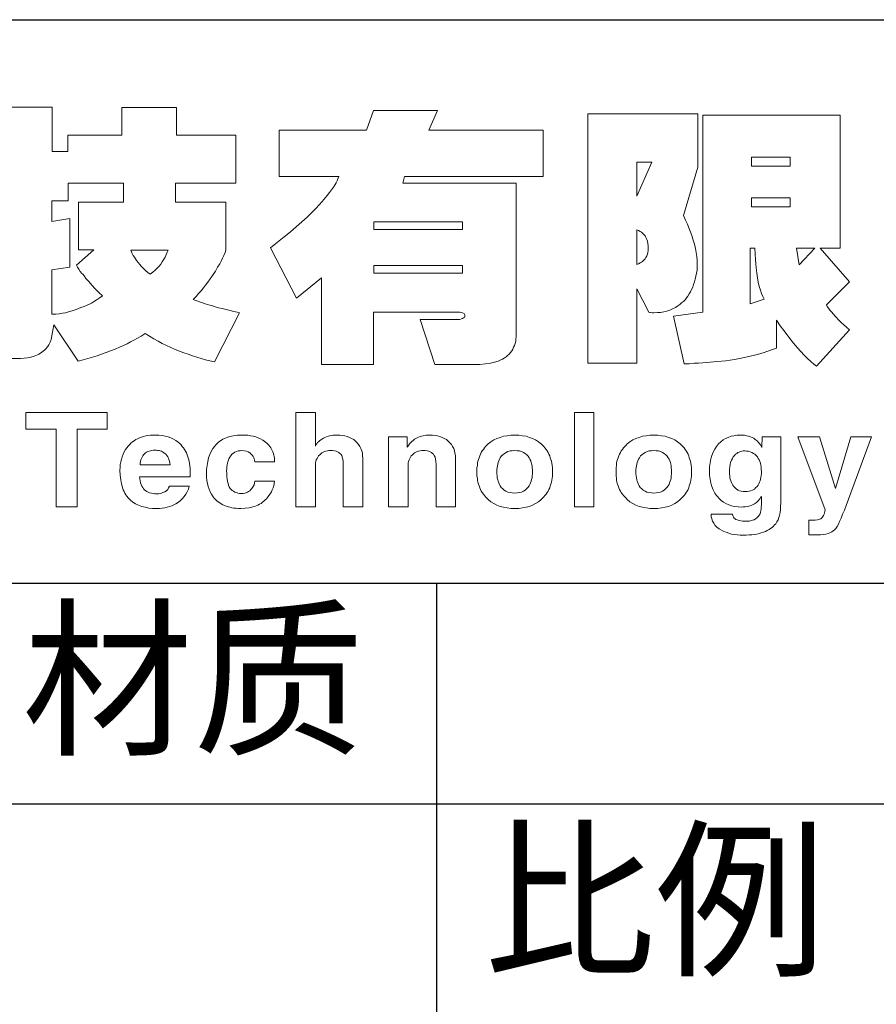
# Model space of a CAD drawing. Extents: x 92 to 3458, y -4932 to -584.
# Drawn here: x 3354 to 3395, y -4883 to -4836 of the extents above; entities that cross this region are included whole.
import ezdxf

# ---------------------------------------------------------------- set-up
doc = ezdxf.new("R2010")
doc.units = 0
doc.header["$LTSCALE"] = 16.335
doc.layers.get('0').update_dxf_attribs({"linetype": 'CONTINUOUS'})
doc.layers.add('1实体粗线', color=7, linetype='CONTINUOUS', lineweight=30)
doc.layers.add('2实体细线', color=2, linetype='CONTINUOUS', lineweight=15)
doc.styles.add('宋体', font='txt')

# ---------------------------------------------------------------- blocks, each defined once
blk = doc.blocks.new('A$C0649190B')
at = {"layer": '2实体细线', "color": 7, "lineweight": 0}
for points in [[(84.575, -7.007), (83.977, -8.185), (83.869, -8.158), (83.766, -8.131), (83.662, -8.104), (83.559, -8.073), (83.451, -8.037), (83.348, -8.001), (83.244, -7.965), (83.141, -7.924), (83.038, -7.884), (82.934, -7.839), (82.831, -7.789), (82.727, -7.74), (82.629, -7.686), (82.525, -7.628), (82.422, -7.569), (82.318, -7.506), (82.224, -7.565), (82.134, -7.614), (82.049, -7.664), (81.968, -7.704), (81.887, -7.749), (81.801, -7.789), (81.703, -7.83), (81.599, -7.875), (81.491, -7.92), (81.383, -7.96), (81.276, -7.996), (81.168, -8.037), (81.06, -8.068), (80.947, -8.104), (80.835, -8.136), (80.718, -8.167), (80.134, -7.3), (80.116, -7.385), (80.102, -7.47), (80.084, -7.556), (80.071, -7.646), (80.048, -7.709), (80.017, -7.772), (79.981, -7.825), (79.941, -7.87), (79.909, -7.902), (79.878, -7.929), (79.846, -7.951), (79.815, -7.974), (79.779, -7.996), (79.743, -8.014), (79.702, -8.028), (79.666, -8.046), (79.585, -8.068), (79.505, -8.086), (79.424, -8.095), (79.338, -8.1), (78.561, -8.1)], [(78.848, -2.095), (80.093, -2.095), (80.093, -3.151), (80.471, -3.151), (80.471, -2.76), (81.761, -2.76), (81.761, -2.103), (83.065, -2.103), (83.065, -2.76), (84.485, -2.76), (84.485, -3.906), (83.047, -3.906), (83.047, -4.364), (84.247, -4.364), (84.247, -5.511), (84.229, -5.569), (84.202, -5.636), (84.17, -5.704), (84.134, -5.776), (84.103, -5.839), (84.053, -5.915), (83.999, -6.01), (83.928, -6.117), (83.874, -6.198), (83.82, -6.275), (83.766, -6.347), (83.712, -6.414), (83.658, -6.481), (83.599, -6.549), (83.536, -6.621), (83.465, -6.693), (83.505, -6.706), (83.554, -6.724), (83.617, -6.747), (83.694, -6.774), (83.752, -6.792), (83.811, -6.81), (83.869, -6.828), (83.932, -6.846), (83.995, -6.868), (84.071, -6.886), (84.161, -6.908), (84.26, -6.931), (84.355, -6.953), (84.44, -6.976), (84.516, -6.994), (84.575, -7.007), (84.575, -7.007)], [(91.838, -3.753), (88.526, -3.753), (88.485, -3.91), (91.196, -3.91), (91.196, -7.52), (91.196, -7.578), (91.187, -7.637), (91.182, -7.686), (91.169, -7.74), (91.151, -7.789), (91.133, -7.834), (91.11, -7.879), (91.088, -7.92), (91.056, -7.96), (91.025, -7.996), (90.989, -8.028), (90.953, -8.059), (90.908, -8.091), (90.863, -8.118), (90.814, -8.145), (90.76, -8.167), (90.679, -8.19), (90.58, -8.212), (90.463, -8.23), (90.328, -8.243), (89.249, -8.243), (88.899, -7.169), (89.748, -7.169), (89.798, -7.169), (89.843, -7.165), (89.883, -7.156), (89.91, -7.147), (89.937, -7.133), (89.955, -7.12), (89.964, -7.102), (89.969, -7.079), (89.964, -7.057), (89.96, -7.043), (89.946, -7.025), (89.928, -7.016), (89.906, -7.007), (89.879, -6.998), (89.847, -6.994), (89.807, -6.994), (87.78, -6.994), (87.78, -8.243), (86.539, -8.243), (86.539, -6.176), (85.941, -6.661), (85.316, -5.452), (85.483, -5.322), (85.645, -5.196), (85.793, -5.075), (85.932, -4.953), (86.067, -4.836), (86.193, -4.724), (86.305, -4.612), (86.413, -4.504), (86.553, -4.351), (86.674, -4.207), (86.728, -4.135), (86.777, -4.072), (86.822, -4.005), (86.863, -3.942), (86.885, -3.897), (86.908, -3.852), (86.93, -3.803), (86.953, -3.753), (85.523, -3.753), (85.523, -2.643), (87.613, -2.643), (87.78, -2.171), (89.312, -2.171), (89.106, -2.643), (91.838, -2.643), (91.838, -3.753), (91.838, -3.753)], [(95.538, -3.528), (95.192, -4.684), (95.246, -4.791), (95.291, -4.89), (95.326, -4.98), (95.358, -5.057), (95.398, -5.164), (95.43, -5.268), (95.461, -5.371), (95.484, -5.47), (95.502, -5.565), (95.515, -5.659), (95.524, -5.749), (95.524, -5.834), (95.524, -5.884), (95.524, -5.929), (95.52, -5.965), (95.52, -5.992), (95.506, -6.063), (95.493, -6.135), (95.475, -6.203), (95.457, -6.27), (95.439, -6.333), (95.416, -6.392), (95.389, -6.45), (95.362, -6.504), (95.331, -6.558), (95.3, -6.607), (95.268, -6.652), (95.232, -6.697), (95.192, -6.738), (95.151, -6.774), (95.106, -6.81), (95.061, -6.846), (95.003, -6.882), (94.935, -6.917), (94.868, -6.944), (94.801, -6.967), (94.724, -6.985), (94.648, -6.998), (94.571, -7.003), (94.49, -7.007), (94.445, -7.007), (94.401, -6.998), (94.383, -6.998), (94.365, -6.994), (94.077, -6.437), (94.077, -8.212), (92.908, -8.212), (92.908, -2.252), (95.538, -2.252), (95.538, -3.528), (95.538, -3.528)], [(99.165, -7.416), (98.378, -8.288), (98.311, -8.234), (98.239, -8.176), (98.163, -8.104), (98.086, -8.023), (98.005, -7.938), (97.92, -7.843), (97.83, -7.736), (97.74, -7.623), (97.673, -7.538), (97.596, -7.434), (97.511, -7.318), (97.417, -7.183), (97.417, -7.852), (97.277, -7.906), (97.129, -7.96), (96.967, -8.005), (96.792, -8.046), (96.612, -8.086), (96.414, -8.122), (96.212, -8.154), (95.992, -8.176), (95.92, -8.185), (95.834, -8.19), (95.749, -8.199), (95.655, -8.203), (95.551, -8.212), (95.448, -8.216), (95.335, -8.225), (95.214, -8.23), (94.953, -7.093), (95.655, -6.994), (95.655, -2.279), (98.945, -2.279), (98.945, -5.466), (98.468, -5.466), (99.165, -6.266), (98.617, -6.819), (98.635, -6.859), (98.662, -6.9), (98.693, -6.944), (98.734, -6.989), (98.823, -7.088), (98.931, -7.201), (98.976, -7.246), (99.03, -7.295), (99.093, -7.353), (99.165, -7.416), (99.165, -7.416)], [(97.745, -3.501), (97.745, -3.29), (96.823, -3.29), (96.823, -3.501), (97.745, -3.501), (97.745, -3.501)], [(94.436, -3.407), (94.077, -3.407), (94.077, -4.216), (94.436, -3.407), (94.436, -3.407)], [(81.801, -4.364), (81.801, -3.91), (80.48, -3.91), (80.48, -4.333), (80.084, -4.333), (80.084, -4.823), (80.52, -4.755), (80.52, -5.915), (80.084, -5.978), (80.084, -7.039), (80.179, -7.039), (80.264, -7.03), (80.341, -7.021), (80.413, -7.007), (80.484, -6.985), (80.574, -6.958), (80.669, -6.926), (80.781, -6.882), (80.858, -6.855), (80.929, -6.828), (80.988, -6.801), (81.033, -6.778), (81.082, -6.747), (81.145, -6.706), (81.217, -6.661), (81.298, -6.603), (81.208, -6.522), (81.123, -6.437), (81.042, -6.351), (80.97, -6.261), (80.902, -6.185), (80.858, -6.126), (80.826, -6.086), (80.808, -6.068), (80.768, -6.019), (80.732, -5.969), (80.7, -5.92), (80.673, -5.87), (81.091, -5.506), (80.727, -5.506), (80.727, -4.364), (81.801, -4.364), (81.801, -4.364)], [(97.745, -4.477), (97.745, -4.261), (96.823, -4.261), (96.823, -4.477), (97.745, -4.477), (97.745, -4.477)], [(89.906, -5.016), (89.906, -4.832), (87.789, -4.832), (87.789, -5.016), (89.906, -5.016), (89.906, -5.016)], [(94.351, -5.466), (94.351, -5.407), (94.342, -5.353), (94.333, -5.299), (94.32, -5.254), (94.297, -5.209), (94.275, -5.169), (94.248, -5.133), (94.212, -5.102), (94.189, -5.079), (94.158, -5.061), (94.122, -5.043), (94.077, -5.021), (94.077, -5.857), (94.122, -5.834), (94.158, -5.816), (94.189, -5.798), (94.212, -5.785), (94.248, -5.753), (94.275, -5.722), (94.297, -5.686), (94.32, -5.65), (94.333, -5.609), (94.342, -5.565), (94.351, -5.515), (94.351, -5.466), (94.351, -5.466)], [(82.867, -5.511), (81.977, -5.511), (82.008, -5.587), (82.035, -5.641), (82.062, -5.677), (82.116, -5.758), (82.152, -5.807), (82.188, -5.852), (82.224, -5.897), (82.26, -5.933), (82.296, -5.969), (82.336, -6.005), (82.386, -6.045), (82.44, -6.081), (82.503, -6.036), (82.561, -5.987), (82.606, -5.942), (82.651, -5.893), (82.691, -5.843), (82.727, -5.789), (82.759, -5.74), (82.795, -5.677), (82.813, -5.641), (82.831, -5.6), (82.849, -5.556), (82.867, -5.511), (82.867, -5.511)], [(97.124, -6.684), (97.093, -6.621), (97.061, -6.549), (97.035, -6.468), (97.008, -6.378), (96.985, -6.279), (96.963, -6.171), (96.949, -6.059), (96.931, -5.933), (96.927, -5.839), (96.918, -5.731), (96.913, -5.605), (96.904, -5.466), (96.792, -5.466), (96.792, -6.792), (97.124, -6.684), (97.124, -6.684)], [(98.338, -5.466), (97.898, -5.466), (97.965, -5.861), (98.338, -5.466), (98.338, -5.466)], [(89.91, -6.059), (89.91, -5.875), (87.789, -5.875), (87.789, -6.059), (89.91, -6.059), (89.91, -6.059)], [(80.691, -9.79), (80.691, -11.646), (80.192, -11.646), (80.192, -9.79), (79.469, -9.79), (79.469, -9.394), (81.41, -9.394), (81.41, -9.79), (80.691, -9.79), (80.691, -9.79)], [(87.523, -10.491), (87.523, -11.646), (87.056, -11.646), (87.056, -10.63), (87.056, -10.567), (87.047, -10.509), (87.033, -10.459), (87.02, -10.419), (86.998, -10.392), (86.975, -10.37), (86.948, -10.347), (86.921, -10.334), (86.885, -10.32), (86.845, -10.311), (86.804, -10.302), (86.755, -10.302), (86.714, -10.302), (86.678, -10.307), (86.642, -10.316), (86.611, -10.329), (86.579, -10.343), (86.548, -10.361), (86.521, -10.379), (86.494, -10.401), (86.467, -10.428), (86.449, -10.459), (86.431, -10.491), (86.413, -10.522), (86.404, -10.563), (86.395, -10.599), (86.391, -10.644), (86.391, -10.689), (86.391, -11.646), (85.923, -11.646), (85.923, -9.394), (86.391, -9.394), (86.391, -10.194), (86.404, -10.167), (86.422, -10.14), (86.44, -10.113), (86.463, -10.091), (86.49, -10.068), (86.521, -10.046), (86.548, -10.028), (86.584, -10.005), (86.62, -9.987), (86.656, -9.974), (86.696, -9.96), (86.737, -9.952), (86.777, -9.943), (86.818, -9.938), (86.863, -9.934), (86.908, -9.934), (86.975, -9.934), (87.038, -9.943), (87.096, -9.952), (87.155, -9.969), (87.209, -9.987), (87.258, -10.014), (87.308, -10.041), (87.353, -10.077), (87.393, -10.118), (87.425, -10.158), (87.456, -10.203), (87.478, -10.253), (87.501, -10.307), (87.514, -10.365), (87.519, -10.423), (87.523, -10.491), (87.523, -10.491)], [(93.052, -9.394), (93.052, -11.646), (92.589, -11.646), (92.589, -9.394), (93.052, -9.394), (93.052, -9.394)], [(82.898, -11.156), (83.375, -11.156), (83.352, -11.224), (83.325, -11.286), (83.289, -11.345), (83.253, -11.399), (83.213, -11.448), (83.163, -11.493), (83.114, -11.534), (83.056, -11.574), (83.006, -11.601), (82.957, -11.624), (82.898, -11.642), (82.844, -11.66), (82.786, -11.673), (82.723, -11.682), (82.664, -11.687), (82.597, -11.687), (82.498, -11.687), (82.404, -11.678), (82.318, -11.66), (82.237, -11.637), (82.161, -11.61), (82.089, -11.579), (82.026, -11.538), (81.968, -11.489), (81.941, -11.462), (81.909, -11.43), (81.882, -11.394), (81.86, -11.358), (81.837, -11.322), (81.815, -11.282), (81.797, -11.242), (81.779, -11.197), (81.766, -11.152), (81.752, -11.102), (81.743, -11.053), (81.734, -11.003), (81.721, -10.891), (81.716, -10.774), (81.721, -10.707), (81.725, -10.639), (81.734, -10.576), (81.752, -10.513), (81.77, -10.45), (81.792, -10.392), (81.819, -10.334), (81.851, -10.28), (81.878, -10.239), (81.909, -10.199), (81.941, -10.163), (81.977, -10.127), (82.013, -10.095), (82.053, -10.068), (82.094, -10.041), (82.139, -10.019), (82.184, -9.996), (82.228, -9.983), (82.282, -9.965), (82.332, -9.952), (82.386, -9.943), (82.444, -9.938), (82.503, -9.934), (82.566, -9.934), (82.646, -9.934), (82.723, -9.943), (82.799, -9.956), (82.867, -9.974), (82.934, -10.001), (82.997, -10.028), (83.056, -10.064), (83.109, -10.104), (83.145, -10.136), (83.177, -10.167), (83.208, -10.203), (83.235, -10.239), (83.262, -10.275), (83.285, -10.32), (83.307, -10.361), (83.325, -10.405), (83.343, -10.455), (83.357, -10.504), (83.37, -10.558), (83.379, -10.612), (83.388, -10.666), (83.393, -10.725), (83.393, -10.788), (83.397, -10.85), (83.397, -10.931), (82.184, -10.931), (82.188, -10.981), (82.197, -11.03), (82.21, -11.075), (82.224, -11.116), (82.242, -11.156), (82.26, -11.188), (82.282, -11.219), (82.305, -11.242), (82.332, -11.264), (82.359, -11.282), (82.395, -11.3), (82.426, -11.313), (82.467, -11.322), (82.507, -11.331), (82.552, -11.336), (82.597, -11.336), (82.646, -11.336), (82.696, -11.327), (82.741, -11.309), (82.786, -11.291), (82.826, -11.264), (82.858, -11.233), (82.88, -11.197), (82.898, -11.156), (82.898, -11.156)], [(84.939, -11.035), (85.415, -11.035), (85.406, -11.089), (85.397, -11.143), (85.379, -11.192), (85.361, -11.242), (85.339, -11.291), (85.312, -11.336), (85.28, -11.381), (85.249, -11.426), (85.218, -11.457), (85.191, -11.484), (85.159, -11.516), (85.123, -11.538), (85.092, -11.565), (85.056, -11.583), (85.015, -11.606), (84.975, -11.624), (84.934, -11.637), (84.894, -11.651), (84.849, -11.664), (84.804, -11.673), (84.71, -11.682), (84.606, -11.687), (84.548, -11.687), (84.498, -11.682), (84.444, -11.678), (84.395, -11.669), (84.35, -11.66), (84.301, -11.651), (84.26, -11.633), (84.215, -11.619), (84.175, -11.601), (84.139, -11.579), (84.103, -11.556), (84.067, -11.529), (84.035, -11.502), (84.004, -11.471), (83.972, -11.439), (83.946, -11.408), (83.91, -11.349), (83.878, -11.291), (83.851, -11.228), (83.829, -11.161), (83.811, -11.089), (83.797, -11.017), (83.788, -10.94), (83.788, -10.855), (83.788, -10.752), (83.802, -10.657), (83.815, -10.563), (83.838, -10.477), (83.865, -10.397), (83.901, -10.325), (83.941, -10.253), (83.986, -10.194), (84.013, -10.163), (84.044, -10.131), (84.076, -10.104), (84.107, -10.077), (84.143, -10.055), (84.179, -10.032), (84.215, -10.014), (84.256, -9.996), (84.296, -9.983), (84.341, -9.969), (84.386, -9.956), (84.431, -9.947), (84.53, -9.938), (84.633, -9.934), (84.705, -9.934), (84.773, -9.938), (84.84, -9.947), (84.903, -9.96), (84.966, -9.978), (85.024, -10.001), (85.078, -10.023), (85.132, -10.055), (85.164, -10.077), (85.2, -10.1), (85.227, -10.122), (85.254, -10.149), (85.28, -10.176), (85.303, -10.208), (85.325, -10.235), (85.343, -10.266), (85.361, -10.302), (85.375, -10.334), (85.388, -10.37), (85.397, -10.41), (85.406, -10.446), (85.411, -10.486), (85.415, -10.527), (85.415, -10.572), (84.943, -10.572), (84.934, -10.536), (84.925, -10.504), (84.916, -10.477), (84.903, -10.446), (84.885, -10.423), (84.867, -10.401), (84.849, -10.379), (84.826, -10.361), (84.786, -10.334), (84.741, -10.316), (84.687, -10.307), (84.633, -10.302), (84.588, -10.307), (84.543, -10.311), (84.503, -10.325), (84.462, -10.343), (84.431, -10.365), (84.395, -10.392), (84.368, -10.428), (84.341, -10.464), (84.323, -10.5), (84.31, -10.531), (84.296, -10.572), (84.287, -10.608), (84.278, -10.648), (84.269, -10.693), (84.269, -10.738), (84.265, -10.783), (84.269, -10.855), (84.274, -10.922), (84.278, -10.985), (84.287, -11.039), (84.301, -11.089), (84.314, -11.134), (84.332, -11.17), (84.355, -11.206), (84.377, -11.233), (84.404, -11.26), (84.435, -11.277), (84.467, -11.295), (84.503, -11.309), (84.539, -11.318), (84.579, -11.327), (84.624, -11.327), (84.665, -11.327), (84.701, -11.322), (84.732, -11.313), (84.764, -11.3), (84.795, -11.282), (84.822, -11.264), (84.849, -11.237), (84.871, -11.21), (84.903, -11.165), (84.925, -11.12), (84.934, -11.08), (84.939, -11.035), (84.939, -11.035)], [(89.739, -10.491), (89.739, -11.646), (89.276, -11.646), (89.276, -10.63), (89.272, -10.567), (89.263, -10.509), (89.254, -10.459), (89.236, -10.419), (89.218, -10.392), (89.195, -10.37), (89.169, -10.347), (89.137, -10.334), (89.101, -10.32), (89.061, -10.311), (89.02, -10.302), (88.971, -10.302), (88.935, -10.302), (88.894, -10.307), (88.858, -10.316), (88.827, -10.329), (88.795, -10.343), (88.764, -10.361), (88.737, -10.379), (88.71, -10.401), (88.683, -10.428), (88.665, -10.459), (88.647, -10.491), (88.634, -10.522), (88.62, -10.563), (88.611, -10.599), (88.607, -10.644), (88.607, -10.689), (88.607, -11.646), (88.139, -11.646), (88.139, -9.974), (88.584, -9.974), (88.584, -10.221), (88.616, -10.181), (88.643, -10.145), (88.674, -10.113), (88.701, -10.086), (88.733, -10.059), (88.764, -10.032), (88.795, -10.014), (88.827, -9.996), (88.858, -9.983), (88.894, -9.969), (88.93, -9.956), (88.966, -9.947), (89.043, -9.938), (89.124, -9.934), (89.191, -9.934), (89.254, -9.943), (89.312, -9.952), (89.371, -9.969), (89.425, -9.987), (89.474, -10.014), (89.524, -10.041), (89.569, -10.077), (89.609, -10.118), (89.645, -10.158), (89.672, -10.203), (89.699, -10.253), (89.717, -10.307), (89.73, -10.365), (89.739, -10.423), (89.739, -10.491), (89.739, -10.491)], [(92.063, -10.81), (92.063, -10.864), (92.059, -10.913), (92.054, -10.963), (92.045, -11.012), (92.036, -11.062), (92.023, -11.107), (92.009, -11.147), (91.996, -11.192), (91.978, -11.233), (91.955, -11.273), (91.933, -11.309), (91.91, -11.345), (91.883, -11.381), (91.856, -11.412), (91.825, -11.444), (91.789, -11.475), (91.726, -11.525), (91.659, -11.57), (91.587, -11.606), (91.51, -11.637), (91.429, -11.66), (91.344, -11.673), (91.254, -11.687), (91.16, -11.687), (91.065, -11.687), (90.975, -11.673), (90.89, -11.66), (90.809, -11.637), (90.733, -11.606), (90.661, -11.57), (90.589, -11.525), (90.526, -11.475), (90.495, -11.444), (90.463, -11.412), (90.436, -11.381), (90.409, -11.345), (90.382, -11.309), (90.36, -11.273), (90.342, -11.233), (90.324, -11.192), (90.306, -11.147), (90.292, -11.107), (90.279, -11.062), (90.27, -11.012), (90.265, -10.963), (90.256, -10.913), (90.256, -10.864), (90.256, -10.81), (90.256, -10.756), (90.256, -10.707), (90.265, -10.657), (90.27, -10.608), (90.279, -10.558), (90.292, -10.513), (90.306, -10.473), (90.324, -10.428), (90.342, -10.388), (90.36, -10.347), (90.382, -10.311), (90.409, -10.275), (90.436, -10.239), (90.463, -10.208), (90.495, -10.176), (90.526, -10.145), (90.589, -10.095), (90.661, -10.05), (90.733, -10.014), (90.809, -9.987), (90.89, -9.96), (90.975, -9.947), (91.065, -9.934), (91.16, -9.934), (91.254, -9.934), (91.344, -9.947), (91.429, -9.96), (91.51, -9.987), (91.587, -10.014), (91.659, -10.05), (91.726, -10.095), (91.789, -10.145), (91.825, -10.176), (91.856, -10.208), (91.883, -10.239), (91.91, -10.275), (91.933, -10.311), (91.955, -10.347), (91.978, -10.388), (91.996, -10.428), (92.009, -10.473), (92.023, -10.513), (92.036, -10.558), (92.045, -10.608), (92.054, -10.657), (92.059, -10.707), (92.063, -10.756), (92.063, -10.81), (92.063, -10.81)], [(95.389, -10.81), (95.389, -10.864), (95.385, -10.913), (95.38, -10.963), (95.371, -11.012), (95.362, -11.062), (95.349, -11.107), (95.335, -11.147), (95.322, -11.192), (95.304, -11.233), (95.282, -11.273), (95.259, -11.309), (95.237, -11.345), (95.21, -11.381), (95.183, -11.412), (95.151, -11.444), (95.115, -11.475), (95.052, -11.525), (94.985, -11.57), (94.913, -11.606), (94.837, -11.637), (94.756, -11.66), (94.67, -11.673), (94.58, -11.687), (94.486, -11.687), (94.392, -11.687), (94.302, -11.673), (94.216, -11.66), (94.135, -11.637), (94.059, -11.606), (93.983, -11.57), (93.915, -11.525), (93.852, -11.475), (93.821, -11.444), (93.789, -11.412), (93.762, -11.381), (93.735, -11.345), (93.708, -11.309), (93.686, -11.273), (93.668, -11.233), (93.65, -11.192), (93.632, -11.147), (93.618, -11.107), (93.605, -11.062), (93.596, -11.012), (93.591, -10.963), (93.582, -10.913), (93.582, -10.864), (93.582, -10.81), (93.582, -10.756), (93.582, -10.707), (93.591, -10.657), (93.596, -10.608), (93.605, -10.558), (93.618, -10.513), (93.632, -10.473), (93.65, -10.428), (93.668, -10.388), (93.686, -10.347), (93.708, -10.311), (93.735, -10.275), (93.762, -10.239), (93.789, -10.208), (93.821, -10.176), (93.852, -10.145), (93.915, -10.095), (93.983, -10.05), (94.059, -10.014), (94.135, -9.987), (94.216, -9.96), (94.302, -9.947), (94.392, -9.934), (94.486, -9.934), (94.58, -9.934), (94.67, -9.947), (94.756, -9.96), (94.837, -9.987), (94.913, -10.014), (94.985, -10.05), (95.052, -10.095), (95.115, -10.145), (95.151, -10.176), (95.183, -10.208), (95.21, -10.239), (95.237, -10.275), (95.259, -10.311), (95.282, -10.347), (95.304, -10.388), (95.322, -10.428), (95.335, -10.473), (95.349, -10.513), (95.362, -10.558), (95.371, -10.608), (95.38, -10.657), (95.385, -10.707), (95.389, -10.756), (95.389, -10.81), (95.389, -10.81)], [(97.075, -9.974), (97.524, -9.974), (97.524, -11.556), (97.52, -11.637), (97.515, -11.709), (97.506, -11.781), (97.493, -11.844), (97.475, -11.902), (97.457, -11.956), (97.43, -12.006), (97.403, -12.051), (97.376, -12.082), (97.345, -12.114), (97.313, -12.141), (97.277, -12.167), (97.241, -12.194), (97.201, -12.217), (97.156, -12.239), (97.106, -12.257), (97.057, -12.271), (97.003, -12.284), (96.949, -12.298), (96.891, -12.307), (96.828, -12.316), (96.765, -12.32), (96.697, -12.325), (96.63, -12.325), (96.554, -12.325), (96.482, -12.316), (96.41, -12.307), (96.342, -12.298), (96.279, -12.28), (96.216, -12.257), (96.163, -12.235), (96.104, -12.208), (96.046, -12.172), (95.996, -12.132), (95.956, -12.091), (95.92, -12.042), (95.893, -11.992), (95.87, -11.938), (95.861, -11.884), (95.857, -11.821), (96.365, -11.821), (96.374, -11.862), (96.392, -11.893), (96.41, -11.92), (96.432, -11.938), (96.45, -11.952), (96.477, -11.961), (96.504, -11.97), (96.536, -11.979), (96.608, -11.988), (96.688, -11.992), (96.733, -11.992), (96.778, -11.988), (96.814, -11.979), (96.85, -11.97), (96.886, -11.956), (96.918, -11.938), (96.945, -11.92), (96.967, -11.898), (96.99, -11.871), (97.008, -11.844), (97.026, -11.812), (97.039, -11.776), (97.048, -11.74), (97.057, -11.7), (97.057, -11.655), (97.061, -11.61), (97.061, -11.408), (97.053, -11.403), (97.021, -11.457), (96.981, -11.502), (96.94, -11.543), (96.895, -11.574), (96.864, -11.592), (96.828, -11.61), (96.792, -11.624), (96.756, -11.633), (96.715, -11.642), (96.67, -11.651), (96.625, -11.651), (96.581, -11.655), (96.5, -11.651), (96.419, -11.642), (96.347, -11.624), (96.279, -11.601), (96.212, -11.57), (96.149, -11.534), (96.095, -11.493), (96.041, -11.444), (96.014, -11.412), (95.987, -11.381), (95.965, -11.349), (95.942, -11.318), (95.902, -11.242), (95.875, -11.165), (95.848, -11.08), (95.83, -10.99), (95.821, -10.895), (95.816, -10.792), (95.821, -10.689), (95.83, -10.594), (95.848, -10.504), (95.87, -10.423), (95.902, -10.343), (95.942, -10.271), (95.983, -10.208), (96.037, -10.145), (96.091, -10.095), (96.145, -10.05), (96.203, -10.014), (96.266, -9.987), (96.333, -9.96), (96.401, -9.947), (96.477, -9.934), (96.554, -9.934), (96.608, -9.934), (96.657, -9.938), (96.706, -9.947), (96.751, -9.956), (96.796, -9.974), (96.837, -9.992), (96.877, -10.01), (96.913, -10.037), (96.958, -10.073), (96.999, -10.118), (97.039, -10.167), (97.07, -10.226), (97.075, -9.974), (97.075, -9.974)], [(99.691, -9.974), (99.084, -11.615), (99.044, -11.727), (99.003, -11.826), (98.967, -11.916), (98.931, -11.997), (98.9, -12.064), (98.868, -12.118), (98.837, -12.163), (98.81, -12.199), (98.779, -12.226), (98.743, -12.248), (98.698, -12.271), (98.653, -12.284), (98.599, -12.298), (98.536, -12.307), (98.473, -12.316), (98.401, -12.316), (98.19, -12.316), (98.19, -11.965), (98.28, -11.97), (98.347, -11.97), (98.401, -11.961), (98.446, -11.947), (98.477, -11.934), (98.495, -11.92), (98.513, -11.902), (98.531, -11.88), (98.545, -11.853), (98.558, -11.826), (98.567, -11.794), (98.576, -11.758), (98.585, -11.718), (97.933, -9.974), (98.45, -9.974), (98.832, -11.206), (99.201, -9.974), (99.691, -9.974), (99.691, -9.974)], [(82.197, -10.644), (82.916, -10.644), (82.912, -10.599), (82.903, -10.558), (82.889, -10.518), (82.876, -10.482), (82.858, -10.45), (82.835, -10.419), (82.813, -10.392), (82.786, -10.37), (82.759, -10.352), (82.736, -10.334), (82.709, -10.32), (82.682, -10.311), (82.651, -10.302), (82.624, -10.298), (82.593, -10.293), (82.557, -10.293), (82.521, -10.293), (82.48, -10.298), (82.444, -10.307), (82.413, -10.316), (82.381, -10.329), (82.354, -10.343), (82.327, -10.361), (82.305, -10.383), (82.282, -10.405), (82.264, -10.432), (82.246, -10.464), (82.233, -10.495), (82.219, -10.527), (82.21, -10.563), (82.202, -10.603), (82.197, -10.644), (82.197, -10.644)], [(91.582, -10.81), (91.582, -10.761), (91.578, -10.711), (91.573, -10.666), (91.564, -10.621), (91.555, -10.585), (91.542, -10.545), (91.524, -10.509), (91.506, -10.477), (91.479, -10.437), (91.447, -10.401), (91.407, -10.37), (91.367, -10.347), (91.322, -10.325), (91.272, -10.311), (91.218, -10.307), (91.16, -10.302), (91.101, -10.307), (91.047, -10.311), (90.998, -10.325), (90.953, -10.347), (90.913, -10.37), (90.877, -10.401), (90.841, -10.432), (90.814, -10.473), (90.796, -10.509), (90.778, -10.545), (90.764, -10.585), (90.755, -10.626), (90.746, -10.666), (90.737, -10.711), (90.733, -10.761), (90.733, -10.81), (90.733, -10.859), (90.737, -10.909), (90.742, -10.954), (90.751, -10.999), (90.764, -11.035), (90.778, -11.075), (90.791, -11.111), (90.809, -11.143), (90.836, -11.183), (90.872, -11.219), (90.908, -11.251), (90.948, -11.273), (90.998, -11.295), (91.047, -11.309), (91.101, -11.313), (91.16, -11.318), (91.218, -11.313), (91.272, -11.309), (91.322, -11.295), (91.367, -11.273), (91.407, -11.251), (91.443, -11.219), (91.474, -11.188), (91.506, -11.147), (91.524, -11.111), (91.537, -11.075), (91.555, -11.035), (91.564, -10.994), (91.573, -10.954), (91.578, -10.909), (91.582, -10.859), (91.582, -10.81), (91.582, -10.81)], [(94.908, -10.81), (94.908, -10.761), (94.904, -10.711), (94.899, -10.666), (94.89, -10.621), (94.881, -10.585), (94.868, -10.545), (94.85, -10.509), (94.832, -10.477), (94.805, -10.437), (94.774, -10.401), (94.733, -10.37), (94.693, -10.347), (94.648, -10.325), (94.598, -10.311), (94.544, -10.307), (94.486, -10.302), (94.428, -10.307), (94.374, -10.311), (94.324, -10.325), (94.279, -10.347), (94.239, -10.37), (94.198, -10.401), (94.167, -10.432), (94.14, -10.473), (94.122, -10.509), (94.104, -10.545), (94.09, -10.585), (94.077, -10.626), (94.072, -10.666), (94.063, -10.711), (94.059, -10.761), (94.059, -10.81), (94.059, -10.859), (94.063, -10.909), (94.068, -10.954), (94.077, -10.999), (94.09, -11.035), (94.104, -11.075), (94.117, -11.111), (94.135, -11.143), (94.162, -11.183), (94.198, -11.219), (94.234, -11.251), (94.275, -11.273), (94.32, -11.295), (94.374, -11.309), (94.428, -11.313), (94.486, -11.318), (94.544, -11.313), (94.598, -11.309), (94.648, -11.295), (94.693, -11.273), (94.733, -11.251), (94.769, -11.219), (94.801, -11.188), (94.832, -11.147), (94.85, -11.111), (94.864, -11.075), (94.877, -11.035), (94.89, -10.994), (94.899, -10.954), (94.904, -10.909), (94.908, -10.859), (94.908, -10.81), (94.908, -10.81)], [(96.297, -10.819), (96.297, -10.864), (96.302, -10.909), (96.306, -10.949), (96.315, -10.99), (96.329, -11.03), (96.342, -11.066), (96.356, -11.098), (96.374, -11.129), (96.401, -11.165), (96.432, -11.197), (96.464, -11.224), (96.5, -11.246), (96.536, -11.264), (96.576, -11.273), (96.621, -11.282), (96.666, -11.282), (96.715, -11.282), (96.765, -11.273), (96.81, -11.264), (96.85, -11.246), (96.891, -11.224), (96.922, -11.197), (96.954, -11.165), (96.981, -11.129), (96.999, -11.098), (97.017, -11.062), (97.03, -11.026), (97.039, -10.985), (97.048, -10.945), (97.057, -10.9), (97.061, -10.85), (97.061, -10.801), (97.057, -10.747), (97.053, -10.698), (97.048, -10.653), (97.035, -10.608), (97.021, -10.567), (97.003, -10.527), (96.985, -10.491), (96.963, -10.455), (96.931, -10.423), (96.9, -10.392), (96.868, -10.37), (96.832, -10.347), (96.792, -10.334), (96.751, -10.32), (96.706, -10.316), (96.661, -10.311), (96.625, -10.311), (96.59, -10.32), (96.558, -10.325), (96.527, -10.338), (96.495, -10.352), (96.468, -10.37), (96.441, -10.392), (96.414, -10.419), (96.387, -10.455), (96.365, -10.495), (96.342, -10.536), (96.324, -10.585), (96.311, -10.639), (96.302, -10.693), (96.297, -10.756), (96.297, -10.819), (96.297, -10.819)]]:
    blk.add_lwpolyline(points, dxfattribs=at)

msp = doc.modelspace()

# ---------------------------------------------------------------- linework, layer by layer
at = {"lineweight": 25}
msp.add_line((3195.694, -4835.844), (3425.811, -4835.844), dxfattribs=at)
at = {"color": 3, "lineweight": 25}
for p, q in [((3195.694, -4862.796), (3425.811, -4862.796)), ((3374.278, -4894.125), (3374.278, -4862.796)), ((3195.694, -4873.35), (3425.811, -4873.35))]:
    msp.add_line(p, q, dxfattribs=at)

# ---------------------------------------------------------------- block references
at = {"layer": '1实体粗线', "xscale": 2, "yscale": 2, "zscale": 2}
msp.add_blockref('A$C0649190B', (3195.694, -4835.844), dxfattribs=at)

# ---------------------------------------------------------------- texts
at = {"layer": '1实体粗线', "char_height": 6, "attachment_point": 1, "style": '宋体'}
for s, width, insert in [('材质', 26.35052, (3354.442, -4864.388)), ('比例', 39.9908, (3376.547, -4874.942))]:
    msp.add_mtext_dynamic_manual_height_columns(s, width=width, gutter_width=1, heights=[0], dxfattribs=dict(at, insert=insert))

doc.saveas('drawing.dxf')
